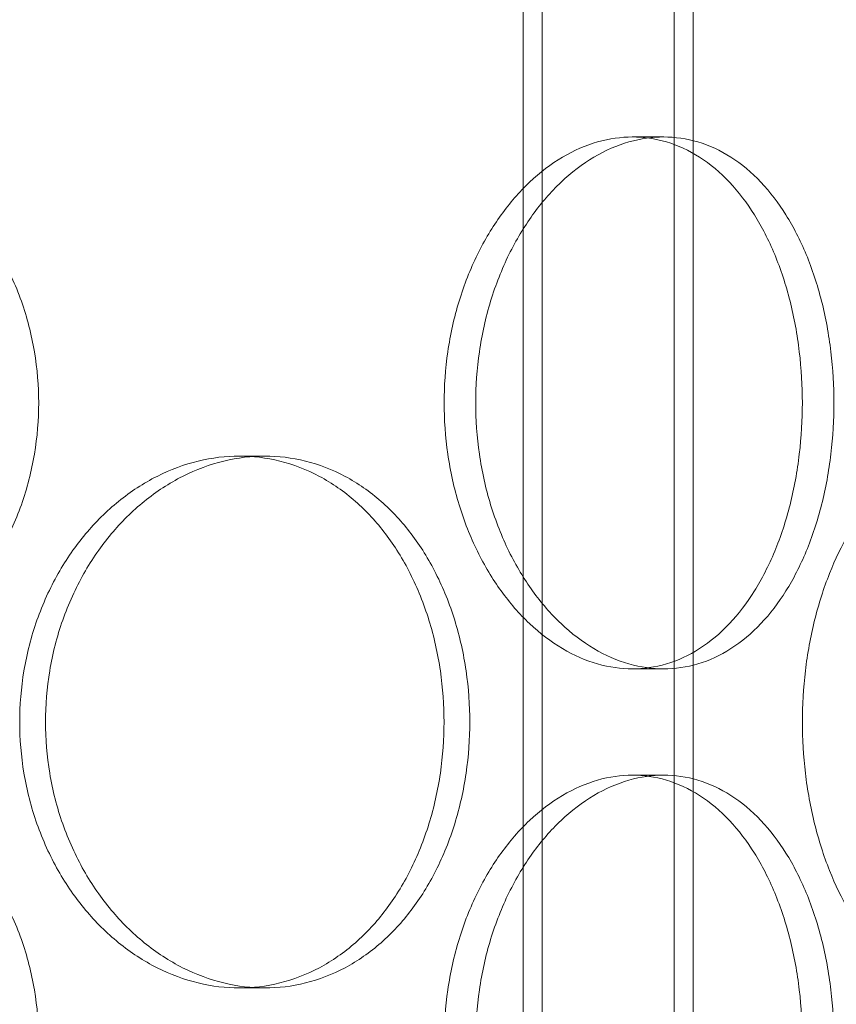
# Model space of a CAD drawing. Units: millimetres. Extents: x 47837 to 94576, y 200394 to 219357.
# Drawn here: x 56742 to 56819, y 215655 to 215747 of the extents above; entities that cross this region are included whole.
import ezdxf

# ---------------------------------------------------------------- set-up
doc = ezdxf.new("R2010")
doc.units = ezdxf.units.MM
doc.linetypes.add('DASHED', pattern=[0])
doc.layers.add('Skrytá (ISO)', color=1, linetype='DASHED', lineweight=18)

# ---------------------------------------------------------------- blocks, each defined once
blk = doc.blocks.new('ACO Oleopator G FST NS40_4000')
at = {"layer": 'Skrytá (ISO)', "ltscale": 13.13244438171387}
for p, q in [((314923.4234848116, 171165.5380299843), (314923.4234848116, 172455.5380299843)), ((314939.4234848116, 171165.5380299843), (314939.4234848116, 172455.5380299843))]:
    blk.add_line(p, q, dxfattribs=at)
at = {"layer": 'Skrytá (ISO)', "ltscale": 13.11208343505859}
for p, q in [((314925.2234848116, 171165.5380299843), (314925.2234848116, 172453.5380299843)), ((314937.6234848116, 171165.5380299843), (314937.6234848116, 172453.5380299843))]:
    blk.add_line(p, q, dxfattribs=at)
at = {"layer": 'Skrytá (ISO)', "ltscale": 0.3045040965080261}
for p, q in [((314933.6949013784, 172301.5380299843), (314936.6509370473, 172301.5380299843)), ((314899.1480098159, 172271.5380299843), (314896.7374712704, 172271.5380299843)), ((314933.6949013784, 172251.5380299843), (314936.6509370473, 172251.5380299843)), ((314933.6949013784, 172241.5380299843), (314936.6509370473, 172241.5380299843)), ((314899.1480098159, 172221.5380299843), (314896.7374712704, 172221.5380299843))]:
    blk.add_line(p, q, dxfattribs=at)
at = {"layer": 'Skrytá (ISO)', "ltscale": 15.19915962219238}
for points, knots in [([(314877.8730431975, 172276.5380299843), (314877.8730431975, 172274.967569622), (314877.7446242443, 172273.3437451815), (314877.2031819759, 172270.1141137877), (314876.7902656636, 172268.5082790361), (314875.6960259933, 172265.4287953635), (314875.0137870557, 172263.9526774225), (314873.43265463, 172261.2230908662), (314872.5335933131, 172259.9696934622), (314870.6112306893, 172257.7510300218), (314869.5221904101, 172256.7098327001), (314867.1405631977, 172254.8743805026), (314865.8479772703, 172254.0800091221), (314863.1391276298, 172252.804067779), (314861.7206486225, 172252.3214821317), (314858.8547792715, 172251.6883940273), (314857.4073478541, 172251.5380299843), (314854.5957174462, 172251.5380299843), (314853.1359752445, 172251.6883940273), (314850.2197488568, 172252.3214821317), (314848.7632560322, 172252.804067779), (314845.9588174329, 172254.0800091221), (314844.6086666199, 172254.8743805026), (314842.1034410601, 172256.7098327001), (314840.9484927729, 172257.7510300218), (314838.8987232611, 172259.9696934622), (314837.9337008395, 172261.2230908662), (314836.2287765006, 172263.9526774225), (314835.4888335571, 172265.4287953635), (314834.2987242299, 172268.5082790361), (314833.8476548002, 172270.1141137877), (314833.2556615924, 172273.3437451815), (314833.1148786297, 172274.967569622), (314833.1148786297, 172278.1084903466), (314833.2556615924, 172279.732314787), (314833.8476548002, 172282.9619461809), (314834.2987242299, 172284.5677809325), (314835.4888335571, 172287.6472646051), (314836.2287765006, 172289.123382546), (314837.9337008395, 172291.8529691023), (314838.8987232611, 172293.1063665063), (314840.9484927729, 172295.3250299468), (314842.1034410601, 172296.3662272685), (314844.6086666199, 172298.2016794659), (314845.9588174329, 172298.9960508465), (314848.7632560322, 172300.2719921896), (314850.2197488568, 172300.7545778369), (314853.1359752445, 172301.3876659413), (314854.5957174462, 172301.5380299843), (314857.4073478541, 172301.5380299843), (314858.8547792715, 172301.3876659413), (314861.7206486225, 172300.7545778369), (314863.1391276298, 172300.2719921896), (314865.8479772703, 172298.9960508465), (314867.1405631977, 172298.2016794659), (314869.5221904101, 172296.3662272685), (314870.6112306893, 172295.3250299468), (314872.5335933131, 172293.1063665063), (314873.43265463, 172291.8529691023), (314875.0137870557, 172289.123382546), (314875.6960259933, 172287.6472646051), (314876.7902656636, 172284.5677809325), (314877.2031819759, 172282.9619461809), (314877.7446242443, 172279.732314787), (314877.8730431975, 172278.1084903466), (314877.8730431975, 172276.5380299843)], [0, 0, 0, 0, 0.4711381086830783, 0.4711381086830783, 0.9422762173661565, 0.9422762173661565, 1.413414326049235, 1.413414326049235, 1.884552434732313, 1.884552434732313, 2.355689449891475, 2.355689449891475, 2.826826465050637, 2.826826465050637, 3.297963480209798, 3.297963480209798, 3.76910049536896, 3.76910049536896, 4.240237510528122, 4.240237510528122, 4.711374525687285, 4.711374525687285, 5.182511540846447, 5.182511540846447, 5.65364855600561, 5.65364855600561, 6.124786664688688, 6.124786664688688, 6.595924773371767, 6.595924773371767, 7.067062882054845, 7.067062882054845, 7.538200990737923, 7.538200990737923, 8.009339099421, 8.009339099421, 8.480477208104078, 8.480477208104078, 8.951615316787155, 8.951615316787155, 9.422753425470233, 9.422753425470233, 9.893890440629395, 9.893890440629395, 10.36502745578856, 10.36502745578856, 10.83616447094772, 10.83616447094772, 11.30730148610688, 11.30730148610688, 11.77843850126604, 11.77843850126604, 12.2495755164252, 12.2495755164252, 12.72071253158436, 12.72071253158436, 13.19184954674352, 13.19184954674352, 13.6629876554266, 13.6629876554266, 14.13412576410968, 14.13412576410968, 14.60526387279276, 14.60526387279276, 15.07640198147584, 15.07640198147584, 15.07640198147584, 15.07640198147584]), ([(314952.6518029824, 172276.5380299843), (314952.6518029824, 172274.967569622), (314952.5607523536, 172273.3437451815), (314952.1761485697, 172270.1141137877), (314951.8826606382, 172268.5082790361), (314951.1025387598, 172265.4287953635), (314950.6152100784, 172263.9526774225), (314949.4812947036, 172261.2230908662), (314948.8345243027, 172259.9696934622), (314947.445437106, 172257.7510300218), (314946.6556654045, 172256.7098327001), (314944.919213831, 172254.8743805026), (314943.9724779262, 172254.0800091221), (314941.9770811841, 172252.804067779), (314940.9267484844, 172252.3214821317), (314938.7927041376, 172251.6883940273), (314937.7089468962, 172251.5380299843), (314935.5929271984, 172251.5380299843), (314934.4887593746, 172251.6883940273), (314932.2712259167, 172252.3214821317), (314931.1578684634, 172252.804067779), (314929.0039906484, 172254.0800091221), (314927.9618154276, 172254.8743805026), (314926.0204448031, 172256.7098327001), (314925.1214013619, 172257.7510300218), (314923.5210807697, 172259.9696934622), (314922.7649505977, 172261.2230908662), (314921.4257952508, 172263.9526774225), (314920.8427965998, 172265.4287953635), (314919.9037282668, 172268.5082790361), (314919.5469846301, 172270.1141137877), (314919.0785702552, 172273.3437451815), (314918.9670208, 172274.967569622), (314918.9670208, 172278.1084903466), (314919.0785702552, 172279.732314787), (314919.5469846301, 172282.9619461809), (314919.9037282668, 172284.5677809325), (314920.8427965998, 172287.6472646051), (314921.4257952508, 172289.123382546), (314922.7649505977, 172291.8529691023), (314923.5210807697, 172293.1063665063), (314925.1214013619, 172295.3250299468), (314926.0204448031, 172296.3662272685), (314927.9618154276, 172298.2016794659), (314929.0039906484, 172298.9960508465), (314931.1578684634, 172300.2719921896), (314932.2712259167, 172300.7545778369), (314934.4887593746, 172301.3876659413), (314935.5929271984, 172301.5380299843), (314937.7089468962, 172301.5380299843), (314938.7927041376, 172301.3876659413), (314940.9267484844, 172300.7545778369), (314941.9770811841, 172300.2719921896), (314943.9724779262, 172298.9960508465), (314944.919213831, 172298.2016794659), (314946.6556654045, 172296.3662272685), (314947.445437106, 172295.3250299468), (314948.8345243027, 172293.1063665063), (314949.4812947036, 172291.8529691023), (314950.6152100784, 172289.123382546), (314951.1025387598, 172287.6472646051), (314951.8826606382, 172284.5677809325), (314952.1761485697, 172282.9619461809), (314952.5607523536, 172279.732314787), (314952.6518029824, 172278.1084903466), (314952.6518029824, 172276.5380299843)], [0, 0, 0, 0, 0.4711381086830783, 0.4711381086830783, 0.9422762173661565, 0.9422762173661565, 1.413414326049235, 1.413414326049235, 1.884552434732313, 1.884552434732313, 2.355689449891475, 2.355689449891475, 2.826826465050637, 2.826826465050637, 3.297963480209799, 3.297963480209799, 3.769100495368961, 3.769100495368961, 4.240237510528123, 4.240237510528123, 4.711374525687285, 4.711374525687285, 5.182511540846447, 5.182511540846447, 5.653648556005608, 5.653648556005608, 6.124786664688687, 6.124786664688687, 6.595924773371765, 6.595924773371765, 7.067062882054843, 7.067062882054843, 7.538200990737922, 7.538200990737922, 8.009339099421, 8.009339099421, 8.480477208104078, 8.480477208104078, 8.951615316787157, 8.951615316787157, 9.422753425470235, 9.422753425470235, 9.893890440629395, 9.893890440629395, 10.36502745578856, 10.36502745578856, 10.83616447094772, 10.83616447094772, 11.30730148610688, 11.30730148610688, 11.77843850126604, 11.77843850126604, 12.2495755164252, 12.2495755164252, 12.72071253158436, 12.72071253158436, 13.19184954674352, 13.19184954674352, 13.6629876554266, 13.6629876554266, 14.13412576410968, 14.13412576410968, 14.60526387279276, 14.60526387279276, 15.07640198147583, 15.07640198147583, 15.07640198147583, 15.07640198147583]), ([(314877.8730431975, 172216.5380299843), (314877.8730431975, 172214.967569622), (314877.7446242443, 172213.3437451815), (314877.2031819759, 172210.1141137877), (314876.7902656636, 172208.5082790361), (314875.6960259933, 172205.4287953635), (314875.0137870557, 172203.9526774225), (314873.43265463, 172201.2230908662), (314872.5335933131, 172199.9696934622), (314870.6112306893, 172197.7510300218), (314869.5221904101, 172196.7098327001), (314867.1405631977, 172194.8743805026), (314865.8479772703, 172194.0800091221), (314863.1391276298, 172192.804067779), (314861.7206486225, 172192.3214821317), (314858.8547792715, 172191.6883940273), (314857.4073478541, 172191.5380299843), (314854.5957174462, 172191.5380299843), (314853.1359752445, 172191.6883940273), (314850.2197488568, 172192.3214821317), (314848.7632560322, 172192.804067779), (314845.9588174329, 172194.0800091221), (314844.6086666199, 172194.8743805026), (314842.1034410601, 172196.7098327001), (314840.9484927729, 172197.7510300218), (314838.8987232611, 172199.9696934622), (314837.9337008395, 172201.2230908662), (314836.2287765006, 172203.9526774225), (314835.4888335571, 172205.4287953635), (314834.2987242299, 172208.5082790361), (314833.8476548002, 172210.1141137877), (314833.2556615924, 172213.3437451815), (314833.1148786297, 172214.967569622), (314833.1148786297, 172218.1084903466), (314833.2556615924, 172219.732314787), (314833.8476548002, 172222.9619461809), (314834.2987242299, 172224.5677809325), (314835.4888335571, 172227.6472646051), (314836.2287765006, 172229.123382546), (314837.9337008395, 172231.8529691023), (314838.8987232611, 172233.1063665063), (314840.9484927729, 172235.3250299468), (314842.1034410601, 172236.3662272685), (314844.6086666199, 172238.2016794659), (314845.9588174329, 172238.9960508465), (314848.7632560322, 172240.2719921896), (314850.2197488568, 172240.7545778369), (314853.1359752445, 172241.3876659413), (314854.5957174462, 172241.5380299843), (314857.4073478541, 172241.5380299843), (314858.8547792715, 172241.3876659413), (314861.7206486225, 172240.7545778369), (314863.1391276298, 172240.2719921896), (314865.8479772703, 172238.9960508465), (314867.1405631977, 172238.2016794659), (314869.5221904101, 172236.3662272685), (314870.6112306893, 172235.3250299468), (314872.5335933131, 172233.1063665063), (314873.43265463, 172231.8529691023), (314875.0137870557, 172229.123382546), (314875.6960259933, 172227.6472646051), (314876.7902656636, 172224.5677809325), (314877.2031819759, 172222.9619461809), (314877.7446242443, 172219.732314787), (314877.8730431975, 172218.1084903466), (314877.8730431975, 172216.5380299843)], [0, 0, 0, 0, 0.4711381086830783, 0.4711381086830783, 0.9422762173661565, 0.9422762173661565, 1.413414326049235, 1.413414326049235, 1.884552434732313, 1.884552434732313, 2.355689449891475, 2.355689449891475, 2.826826465050637, 2.826826465050637, 3.297963480209798, 3.297963480209798, 3.76910049536896, 3.76910049536896, 4.240237510528122, 4.240237510528122, 4.711374525687285, 4.711374525687285, 5.182511540846447, 5.182511540846447, 5.65364855600561, 5.65364855600561, 6.124786664688688, 6.124786664688688, 6.595924773371767, 6.595924773371767, 7.067062882054845, 7.067062882054845, 7.538200990737923, 7.538200990737923, 8.009339099421, 8.009339099421, 8.480477208104078, 8.480477208104078, 8.951615316787157, 8.951615316787157, 9.422753425470235, 9.422753425470235, 9.893890440629399, 9.893890440629399, 10.36502745578856, 10.36502745578856, 10.83616447094772, 10.83616447094772, 11.30730148610688, 11.30730148610688, 11.77843850126605, 11.77843850126605, 12.24957551642521, 12.24957551642521, 12.72071253158437, 12.72071253158437, 13.19184954674353, 13.19184954674353, 13.66298765542661, 13.66298765542661, 14.13412576410969, 14.13412576410969, 14.60526387279277, 14.60526387279277, 15.07640198147584, 15.07640198147584, 15.07640198147584, 15.07640198147584]), ([(314952.6518029824, 172216.5380299843), (314952.6518029824, 172214.967569622), (314952.5607523536, 172213.3437451815), (314952.1761485697, 172210.1141137877), (314951.8826606382, 172208.5082790361), (314951.1025387598, 172205.4287953635), (314950.6152100784, 172203.9526774225), (314949.4812947036, 172201.2230908662), (314948.8345243027, 172199.9696934622), (314947.445437106, 172197.7510300218), (314946.6556654045, 172196.7098327001), (314944.919213831, 172194.8743805026), (314943.9724779262, 172194.0800091221), (314941.9770811841, 172192.804067779), (314940.9267484844, 172192.3214821317), (314938.7927041376, 172191.6883940273), (314937.7089468962, 172191.5380299843), (314935.5929271984, 172191.5380299843), (314934.4887593746, 172191.6883940273), (314932.2712259167, 172192.3214821317), (314931.1578684634, 172192.804067779), (314929.0039906484, 172194.0800091221), (314927.9618154276, 172194.8743805026), (314926.0204448031, 172196.7098327001), (314925.1214013619, 172197.7510300218), (314923.5210807697, 172199.9696934622), (314922.7649505977, 172201.2230908662), (314921.4257952508, 172203.9526774225), (314920.8427965998, 172205.4287953635), (314919.9037282668, 172208.5082790361), (314919.5469846301, 172210.1141137877), (314919.0785702552, 172213.3437451815), (314918.9670208, 172214.967569622), (314918.9670208, 172218.1084903466), (314919.0785702552, 172219.732314787), (314919.5469846301, 172222.9619461809), (314919.9037282668, 172224.5677809325), (314920.8427965998, 172227.6472646051), (314921.4257952508, 172229.123382546), (314922.7649505977, 172231.8529691023), (314923.5210807697, 172233.1063665063), (314925.1214013619, 172235.3250299468), (314926.0204448031, 172236.3662272685), (314927.9618154276, 172238.2016794659), (314929.0039906484, 172238.9960508465), (314931.1578684634, 172240.2719921896), (314932.2712259167, 172240.7545778369), (314934.4887593746, 172241.3876659413), (314935.5929271984, 172241.5380299843), (314937.7089468962, 172241.5380299843), (314938.7927041376, 172241.3876659413), (314940.9267484844, 172240.7545778369), (314941.9770811841, 172240.2719921896), (314943.9724779262, 172238.9960508465), (314944.919213831, 172238.2016794659), (314946.6556654045, 172236.3662272685), (314947.445437106, 172235.3250299468), (314948.8345243027, 172233.1063665063), (314949.4812947036, 172231.8529691023), (314950.6152100784, 172229.123382546), (314951.1025387598, 172227.6472646051), (314951.8826606382, 172224.5677809325), (314952.1761485697, 172222.9619461809), (314952.5607523536, 172219.732314787), (314952.6518029824, 172218.1084903466), (314952.6518029824, 172216.5380299843)], [0, 0, 0, 0, 0.4711381086830783, 0.4711381086830783, 0.9422762173661565, 0.9422762173661565, 1.413414326049235, 1.413414326049235, 1.884552434732313, 1.884552434732313, 2.355689449891475, 2.355689449891475, 2.826826465050637, 2.826826465050637, 3.297963480209799, 3.297963480209799, 3.769100495368961, 3.769100495368961, 4.240237510528123, 4.240237510528123, 4.711374525687285, 4.711374525687285, 5.182511540846447, 5.182511540846447, 5.653648556005608, 5.653648556005608, 6.124786664688687, 6.124786664688687, 6.595924773371765, 6.595924773371765, 7.067062882054843, 7.067062882054843, 7.538200990737922, 7.538200990737922, 8.009339099421, 8.009339099421, 8.480477208104078, 8.480477208104078, 8.951615316787157, 8.951615316787157, 9.422753425470235, 9.422753425470235, 9.893890440629399, 9.893890440629399, 10.36502745578856, 10.36502745578856, 10.83616447094772, 10.83616447094772, 11.30730148610688, 11.30730148610688, 11.77843850126605, 11.77843850126605, 12.24957551642521, 12.24957551642521, 12.72071253158437, 12.72071253158437, 13.19184954674353, 13.19184954674353, 13.66298765542661, 13.66298765542661, 14.13412576410969, 14.13412576410969, 14.60526387279277, 14.60526387279277, 15.07640198147584, 15.07640198147584, 15.07640198147584, 15.07640198147584])]:
    blk.add_open_spline(points, degree=3, knots=knots, dxfattribs=at)
at = {"layer": 'Skrytá (ISO)', "ltscale": 15.19939517974854}
for points, knots in [([(314949.6832934754, 172276.5380299843), (314949.6832934754, 172278.1085182463), (314949.5923922031, 172279.7323631575), (314949.2084041614, 172282.9620184264), (314948.9153822321, 172284.5678566219), (314948.1364369245, 172287.6473325217), (314947.6498186302, 172289.1234397361), (314946.5174325886, 172291.8529995435), (314945.8714795239, 172293.1063810943), (314944.483976202, 172295.3250152028), (314943.6950237968, 172296.3662024403), (314941.9601058303, 172298.2016450935), (314941.0140826099, 172298.996017076), (314939.0198624078, 172300.2719665031), (314937.969993137, 172300.7545596267), (314935.8365498781, 172301.3876606213), (314934.7529298743, 172301.5380299843), (314932.6368728824, 172301.5380299843), (314931.5325403503, 172301.3876606213), (314929.3143735987, 172300.7545596267), (314928.2005479308, 172300.2719665031), (314926.0455037393, 172298.996017076), (314925.0026301263, 172298.2016450935), (314923.059761872, 172296.3662024403), (314922.1599205921, 172295.3250152028), (314920.5580556465, 172293.1063810943), (314919.8011217032, 172291.8529995435), (314918.4604499785, 172289.1234397361), (314917.8767402362, 172287.6473325217), (314916.9364845605, 172284.5678566219), (314916.5792648577, 172282.9620184264), (314916.1102173264, 172279.7323631575), (314915.9985112931, 172278.1085182463), (314915.9985112931, 172274.9675417223), (314916.1102173264, 172273.3436968111), (314916.5792648577, 172270.1140415422), (314916.9364845605, 172268.5082033466), (314917.8767402362, 172265.4287274469), (314918.4604499785, 172263.9526202325), (314919.8011217032, 172261.223060425), (314920.5580556465, 172259.9696788743), (314922.1599205921, 172257.7510447658), (314923.059761872, 172256.7098575282), (314925.0026301263, 172254.8744148751), (314926.0455037393, 172254.0800428926), (314928.2005479308, 172252.8040934654), (314929.3143735987, 172252.3215003418), (314931.5325403503, 172251.6883993473), (314932.6368728824, 172251.5380299843), (314934.7529298743, 172251.5380299843), (314935.8365498781, 172251.6883993473), (314937.969993137, 172252.3215003418), (314939.0198624078, 172252.8040934654), (314941.0140826099, 172254.0800428926), (314941.9601058303, 172254.8744148751), (314943.6950237968, 172256.7098575282), (314944.483976202, 172257.7510447658), (314945.8714795239, 172259.9696788743), (314946.5174325886, 172261.223060425), (314947.6498186302, 172263.9526202325), (314948.1364369245, 172265.4287274469), (314948.9153822321, 172268.5082033466), (314949.2084041614, 172270.1140415422), (314949.5923922031, 172273.3436968111), (314949.6832934754, 172274.9675417223), (314949.6832934754, 172276.5380299843)], [0, 0, 0, 0, 0.4711464785931277, 0.4711464785931277, 0.9422929571862555, 0.9422929571862555, 1.413439435779383, 1.413439435779383, 1.884585914372511, 1.884585914372511, 2.355731233147776, 2.355731233147776, 2.826876551923041, 2.826876551923041, 3.298021870698306, 3.298021870698306, 3.769167189473571, 3.769167189473571, 4.240312508248835, 4.240312508248835, 4.7114578270241, 4.7114578270241, 5.182603145799365, 5.182603145799365, 5.65374846457463, 5.65374846457463, 6.124894943167758, 6.124894943167758, 6.596041421760885, 6.596041421760885, 7.067187900354014, 7.067187900354014, 7.538334378947142, 7.538334378947142, 8.009480857540273, 8.009480857540273, 8.480627336133406, 8.480627336133406, 8.951773814726536, 8.951773814726536, 9.422920293319669, 9.422920293319669, 9.89406561209493, 9.89406561209493, 10.36521093087019, 10.36521093087019, 10.83635624964546, 10.83635624964546, 11.30750156842072, 11.30750156842072, 11.77864688719598, 11.77864688719598, 12.24979220597125, 12.24979220597125, 12.72093752474651, 12.72093752474651, 13.19208284352177, 13.19208284352177, 13.6632293221149, 13.6632293221149, 14.13437580070804, 14.13437580070804, 14.60552227930117, 14.60552227930117, 15.0766687578943, 15.0766687578943, 15.0766687578943, 15.0766687578943]), ([(314876.0906357666, 172246.5380299843), (314876.0906357666, 172244.9675417223), (314876.2191164224, 172243.3436968111), (314876.7590238471, 172240.1140415422), (314877.1703168552, 172238.5082033466), (314878.2543165422, 172235.4287274469), (314878.9278252279, 172233.9526202325), (314880.4774637573, 172231.223060425), (314881.3535997598, 172229.9696788743), (314883.2115100159, 172227.7510447658), (314884.2569419841, 172226.7098575282), (314886.5199663074, 172224.8744148751), (314887.7374159415, 172224.0800428926), (314890.260466986, 172222.8040934654), (314891.5680320844, 172222.3215003418), (314894.179897455, 172221.6883993473), (314895.4841976673, 172221.5380299843), (314897.9907448735, 172221.5380299843), (314899.2781547794, 172221.6883993473), (314901.8209312526, 172222.3215003418), (314903.0763422576, 172222.8040934654), (314905.468247244, 172224.0800428926), (314906.6067189392, 172224.8744148751), (314908.7001674386, 172226.7098575282), (314909.6551736012, 172227.7510447658), (314911.3382798243, 172229.9696788743), (314912.1239149953, 172231.223060425), (314913.5037041982, 172233.9526202325), (314914.0980383731, 172235.4287274469), (314915.050495378, 172238.5082033466), (314915.4094374593, 172240.1140415422), (314915.8799819934, 172243.3436968111), (314915.9914971306, 172244.9675417223), (314915.9914971306, 172248.1085182463), (314915.8799819934, 172249.7323631575), (314915.4094374593, 172252.9620184264), (314915.050495378, 172254.5678566219), (314914.0980383731, 172257.6473325217), (314913.5037041982, 172259.1234397361), (314912.1239149953, 172261.8529995435), (314911.3382798243, 172263.1063810943), (314909.6551736012, 172265.3250152028), (314908.7001674386, 172266.3662024403), (314906.6067189392, 172268.2016450935), (314905.468247244, 172268.996017076), (314903.0763422576, 172270.2719665031), (314901.8209312526, 172270.7545596267), (314899.2781547794, 172271.3876606213), (314897.9907448735, 172271.5380299843), (314895.4841976673, 172271.5380299843), (314894.179897455, 172271.3876606213), (314891.5680320844, 172270.7545596267), (314890.260466986, 172270.2719665031), (314887.7374159415, 172268.996017076), (314886.5199663074, 172268.2016450935), (314884.2569419841, 172266.3662024403), (314883.2115100159, 172265.3250152028), (314881.3535997598, 172263.1063810943), (314880.4774637573, 172261.8529995435), (314878.9278252279, 172259.1234397361), (314878.2543165422, 172257.6473325217), (314877.1703168552, 172254.5678566219), (314876.7590238471, 172252.9620184264), (314876.2191164224, 172249.7323631575), (314876.0906357666, 172248.1085182463), (314876.0906357666, 172246.5380299843)], [0, 0, 0, 0, 0.4711464785931315, 0.4711464785931315, 0.9422929571862629, 0.9422929571862629, 1.413439435779394, 1.413439435779394, 1.884585914372526, 1.884585914372526, 2.355731233147789, 2.355731233147789, 2.826876551923053, 2.826876551923053, 3.298021870698316, 3.298021870698316, 3.769167189473579, 3.769167189473579, 4.240312508248843, 4.240312508248843, 4.711457827024106, 4.711457827024106, 5.182603145799369, 5.182603145799369, 5.653748464574633, 5.653748464574633, 6.124894943167765, 6.124894943167765, 6.596041421760896, 6.596041421760896, 7.067187900354028, 7.067187900354028, 7.53833437894716, 7.53833437894716, 8.009480857540291, 8.009480857540291, 8.480627336133423, 8.480627336133423, 8.951773814726554, 8.951773814726554, 9.422920293319686, 9.422920293319686, 9.894065612094952, 9.894065612094952, 10.36521093087022, 10.36521093087022, 10.83635624964548, 10.83635624964548, 11.30750156842075, 11.30750156842075, 11.77864688719601, 11.77864688719601, 12.24979220597127, 12.24979220597127, 12.72093752474654, 12.72093752474654, 13.1920828435218, 13.1920828435218, 13.66322932211493, 13.66322932211493, 14.13437580070806, 14.13437580070806, 14.6055222793012, 14.6055222793012, 15.07666875789433, 15.07666875789433, 15.07666875789433, 15.07666875789433]), ([(314949.6890132673, 172246.5380299843), (314949.6890132673, 172244.9675417223), (314949.7801406631, 172243.3436968111), (314950.1623554501, 172240.1140415422), (314950.4533371589, 172238.5082033466), (314951.217829544, 172235.4287274469), (314951.6918628077, 172233.9526202325), (314952.7779127601, 172231.223060425), (314953.3898681666, 172229.9696788743), (314954.6811382123, 172227.7510447658), (314955.4047457884, 172226.7098575282), (314956.9612959253, 172224.8744148751), (314957.794079707, 172224.0800428926), (314959.5077296004, 172222.8040934654), (314960.3898858405, 172222.3215003418), (314962.1388169648, 172221.6883993473), (314963.005575097, 172221.5380299843), (314964.6590820916, 172221.5380299843), (314965.5020108137, 172221.6883993473), (314967.1534690068, 172222.3215003418), (314967.9620445046, 172222.8040934654), (314969.4906691453, 172224.0800428926), (314970.2120282048, 172224.8744148751), (314971.5293350878, 172226.7098575282), (314972.1253669077, 172227.7510447658), (314973.1700175669, 172229.9696788743), (314973.6542913684, 172231.223060425), (314974.5007122002, 172233.9526202325), (314974.8630434115, 172235.4287274469), (314975.4419509735, 172238.5082033466), (314975.6590742407, 172240.1140415422), (314975.9434295376, 172243.3436968111), (314976.0106214113, 172244.9675417223), (314976.0106214113, 172248.1085182463), (314975.9434295376, 172249.7323631575), (314975.6590742407, 172252.9620184264), (314975.4419509735, 172254.5678566219), (314974.8630434115, 172257.6473325217), (314974.5007122002, 172259.1234397361), (314973.6542913684, 172261.8529995435), (314973.1700175669, 172263.1063810943), (314972.1253669077, 172265.3250152028), (314971.5293350878, 172266.3662024403), (314970.2120282048, 172268.2016450935), (314969.4906691453, 172268.996017076), (314967.9620445046, 172270.2719665031), (314967.1534690068, 172270.7545596267), (314965.5020108137, 172271.3876606213), (314964.6590820916, 172271.5380299843), (314963.005575097, 172271.5380299843), (314962.1388169648, 172271.3876606213), (314960.3898858405, 172270.7545596267), (314959.5077296004, 172270.2719665031), (314957.794079707, 172268.996017076), (314956.9612959253, 172268.2016450935), (314955.4047457884, 172266.3662024403), (314954.6811382123, 172265.3250152028), (314953.3898681666, 172263.1063810943), (314952.7779127601, 172261.8529995435), (314951.6918628077, 172259.1234397361), (314951.217829544, 172257.6473325217), (314950.4533371589, 172254.5678566219), (314950.1623554501, 172252.9620184264), (314949.7801406631, 172249.7323631575), (314949.6890132673, 172248.1085182463), (314949.6890132673, 172246.5380299843)], [0, 0, 0, 0, 0.4711464785931312, 0.4711464785931312, 0.9422929571862624, 0.9422929571862624, 1.413439435779394, 1.413439435779394, 1.884585914372525, 1.884585914372525, 2.355731233147789, 2.355731233147789, 2.826876551923053, 2.826876551923053, 3.298021870698316, 3.298021870698316, 3.76916718947358, 3.76916718947358, 4.240312508248844, 4.240312508248844, 4.711457827024108, 4.711457827024108, 5.182603145799372, 5.182603145799372, 5.653748464574636, 5.653748464574636, 6.124894943167767, 6.124894943167767, 6.596041421760898, 6.596041421760898, 7.067187900354029, 7.067187900354029, 7.538334378947161, 7.538334378947161, 8.009480857540293, 8.009480857540293, 8.480627336133423, 8.480627336133423, 8.951773814726556, 8.951773814726556, 9.422920293319688, 9.422920293319688, 9.894065612094952, 9.894065612094952, 10.36521093087022, 10.36521093087022, 10.83635624964548, 10.83635624964548, 11.30750156842075, 11.30750156842075, 11.77864688719601, 11.77864688719601, 12.24979220597127, 12.24979220597127, 12.72093752474654, 12.72093752474654, 13.1920828435218, 13.1920828435218, 13.66322932211494, 13.66322932211494, 14.13437580070807, 14.13437580070807, 14.6055222793012, 14.6055222793012, 15.07666875789433, 15.07666875789433, 15.07666875789433, 15.07666875789433]), ([(314949.6832934754, 172216.5380299843), (314949.6832934754, 172218.1085182463), (314949.5923922031, 172219.7323631575), (314949.2084041614, 172222.9620184264), (314948.9153822321, 172224.5678566219), (314948.1364369245, 172227.6473325217), (314947.6498186302, 172229.1234397361), (314946.5174325886, 172231.8529995435), (314945.8714795239, 172233.1063810943), (314944.483976202, 172235.3250152028), (314943.6950237968, 172236.3662024403), (314941.9601058303, 172238.2016450935), (314941.0140826099, 172238.996017076), (314939.0198624078, 172240.2719665031), (314937.969993137, 172240.7545596267), (314935.8365498781, 172241.3876606213), (314934.7529298743, 172241.5380299843), (314932.6368728824, 172241.5380299843), (314931.5325403503, 172241.3876606213), (314929.3143735987, 172240.7545596267), (314928.2005479308, 172240.2719665031), (314926.0455037393, 172238.996017076), (314925.0026301263, 172238.2016450935), (314923.059761872, 172236.3662024403), (314922.1599205921, 172235.3250152028), (314920.5580556465, 172233.1063810943), (314919.8011217032, 172231.8529995435), (314918.4604499785, 172229.1234397361), (314917.8767402362, 172227.6473325217), (314916.9364845605, 172224.5678566219), (314916.5792648577, 172222.9620184264), (314916.1102173264, 172219.7323631575), (314915.9985112931, 172218.1085182463), (314915.9985112931, 172214.9675417223), (314916.1102173264, 172213.3436968111), (314916.5792648577, 172210.1140415422), (314916.9364845605, 172208.5082033466), (314917.8767402362, 172205.4287274469), (314918.4604499785, 172203.9526202325), (314919.8011217032, 172201.223060425), (314920.5580556465, 172199.9696788743), (314922.1599205921, 172197.7510447658), (314923.059761872, 172196.7098575282), (314925.0026301263, 172194.8744148751), (314926.0455037393, 172194.0800428926), (314928.2005479308, 172192.8040934654), (314929.3143735987, 172192.3215003418), (314931.5325403503, 172191.6883993473), (314932.6368728824, 172191.5380299843), (314934.7529298743, 172191.5380299843), (314935.8365498781, 172191.6883993473), (314937.969993137, 172192.3215003418), (314939.0198624078, 172192.8040934654), (314941.0140826099, 172194.0800428926), (314941.9601058303, 172194.8744148751), (314943.6950237968, 172196.7098575282), (314944.483976202, 172197.7510447658), (314945.8714795239, 172199.9696788743), (314946.5174325886, 172201.223060425), (314947.6498186302, 172203.9526202325), (314948.1364369245, 172205.4287274469), (314948.9153822321, 172208.5082033466), (314949.2084041614, 172210.1140415422), (314949.5923922031, 172213.3436968111), (314949.6832934754, 172214.9675417223), (314949.6832934754, 172216.5380299843)], [0, 0, 0, 0, 0.4711464785931314, 0.4711464785931314, 0.9422929571862628, 0.9422929571862628, 1.413439435779394, 1.413439435779394, 1.884585914372526, 1.884585914372526, 2.355731233147789, 2.355731233147789, 2.826876551923053, 2.826876551923053, 3.298021870698316, 3.298021870698316, 3.769167189473579, 3.769167189473579, 4.240312508248842, 4.240312508248842, 4.711457827024105, 4.711457827024105, 5.182603145799368, 5.182603145799368, 5.653748464574631, 5.653748464574631, 6.124894943167763, 6.124894943167763, 6.596041421760894, 6.596041421760894, 7.067187900354027, 7.067187900354027, 7.538334378947158, 7.538334378947158, 8.00948085754029, 8.00948085754029, 8.480627336133422, 8.480627336133422, 8.951773814726554, 8.951773814726554, 9.422920293319685, 9.422920293319685, 9.894065612094948, 9.894065612094948, 10.36521093087021, 10.36521093087021, 10.83635624964547, 10.83635624964547, 11.30750156842074, 11.30750156842074, 11.778646887196, 11.778646887196, 12.24979220597126, 12.24979220597126, 12.72093752474653, 12.72093752474653, 13.19208284352179, 13.19208284352179, 13.66322932211492, 13.66322932211492, 14.13437580070805, 14.13437580070805, 14.60552227930118, 14.60552227930118, 15.07666875789432, 15.07666875789432, 15.07666875789432, 15.07666875789432])]:
    blk.add_open_spline(points, degree=3, knots=knots, dxfattribs=at)
at = {"layer": 'Skrytá (ISO)', "ltscale": 5.983820915222168}
for points, knots in [([(314899.1480098159, 172221.5380299843), (314897.8947583009, 172221.5380299843), (314896.5905974717, 172221.6883940273), (314893.979254472, 172222.3214821317), (314892.6720720685, 172222.804067779), (314890.1499702858, 172224.0800091221), (314888.9330875274, 172224.8743805026), (314886.6712778269, 172226.7098327001), (314885.6264925073, 172227.7510300218), (314883.7698343214, 172229.9696934622), (314882.8943512618, 172231.2230908662), (314881.345946892, 172233.9526774225), (314880.6730182052, 172235.4287953635), (314879.5899887403, 172238.5082790361), (314879.1790858037, 172240.1141137877), (314878.6396979085, 172243.3437451815), (314878.511346269, 172244.967569622), (314878.511346269, 172246.5380299843), (314878.511346269, 172248.1084903466), (314878.6396979085, 172249.732314787), (314879.1790858037, 172252.9619461809), (314879.5899887403, 172254.5677809325), (314880.6730182052, 172257.6472646051), (314881.345946892, 172259.123382546), (314882.8943512618, 172261.8529691023), (314883.7698343214, 172263.1063665063), (314885.6264925073, 172265.3250299468), (314886.6712778269, 172266.3662272685), (314888.9330875274, 172268.2016794659), (314890.1499702858, 172268.9960508465), (314892.6720720685, 172270.2719921896), (314893.979254472, 172270.7545778369), (314896.5905974717, 172271.3876659413), (314897.8947583009, 172271.5380299843), (314899.1480098159, 172271.5380299843)], [11.30730148610688, 11.30730148610688, 11.30730148610688, 11.30730148610688, 11.77843850126604, 11.77843850126604, 12.2495755164252, 12.2495755164252, 12.72071253158436, 12.72071253158436, 13.19184954674352, 13.19184954674352, 13.6629876554266, 13.6629876554266, 14.13412576410968, 14.13412576410968, 14.60526387279276, 14.60526387279276, 15.07640198147584, 15.07640198147584, 15.07640198147584, 15.54754009015892, 15.54754009015892, 16.01867819884199, 16.01867819884199, 16.48981630752507, 16.48981630752507, 16.96095441620815, 16.96095441620815, 17.43209143136731, 17.43209143136731, 17.90322844652648, 17.90322844652648, 18.37436546168564, 18.37436546168564, 18.8455024768448, 18.8455024768448, 18.8455024768448, 18.8455024768448]), ([(314899.1480098159, 172271.5380299843), (314900.4012613309, 172271.5380299843), (314901.6887780797, 172271.3876659413), (314904.2320387749, 172270.7545778369), (314905.487826806, 172270.2719921896), (314907.8806930931, 172268.9960508465), (314909.0197485936, 172268.2016794659), (314911.1144543324, 172266.3662272685), (314912.0701325607, 172265.3250299468), (314913.7545376688, 172263.1063665063), (314914.5408418506, 172261.8529691023), (314915.9218805592, 172259.123382546), (314916.5167938989, 172257.6472646051), (314917.4702083664, 172254.5677809325), (314917.8295285981, 172252.9619461809), (314918.3005720338, 172249.732314787), (314918.412207633, 172248.1084903466), (314918.412207633, 172244.967569622), (314918.3005720338, 172243.3437451815), (314917.8295285981, 172240.1141137877), (314917.4702083664, 172238.5082790361), (314916.5167938989, 172235.4287953635), (314915.9218805592, 172233.9526774225), (314914.5408418506, 172231.2230908662), (314913.7545376688, 172229.9696934622), (314912.0701325607, 172227.7510300218), (314911.1144543324, 172226.7098327001), (314909.0197485936, 172224.8743805026), (314907.8806930931, 172224.0800091221), (314905.487826806, 172222.804067779), (314904.2320387749, 172222.3214821317), (314901.6887780797, 172221.6883940273), (314900.4012613309, 172221.5380299843), (314899.1480098159, 172221.5380299843)], [3.769100495368962, 3.769100495368962, 3.769100495368962, 3.769100495368962, 4.240237510528123, 4.240237510528123, 4.711374525687285, 4.711374525687285, 5.182511540846447, 5.182511540846447, 5.653648556005608, 5.653648556005608, 6.124786664688686, 6.124786664688686, 6.595924773371763, 6.595924773371763, 7.067062882054842, 7.067062882054842, 7.538200990737919, 7.538200990737919, 8.009339099420997, 8.009339099420997, 8.480477208104075, 8.480477208104075, 8.951615316787151, 8.951615316787151, 9.42275342547023, 9.42275342547023, 9.893890440629391, 9.893890440629391, 10.36502745578855, 10.36502745578855, 10.83616447094771, 10.83616447094771, 11.30730148610688, 11.30730148610688, 11.30730148610688, 11.30730148610688])]:
    blk.add_open_spline(points, degree=3, knots=knots, dxfattribs=at)

msp = doc.modelspace()

# ---------------------------------------------------------------- block references
msp.add_blockref('ACO Oleopator G FST NS40_4000', (-258134.2163285787, 43434.86492094665))

doc.saveas('drawing.dxf')
